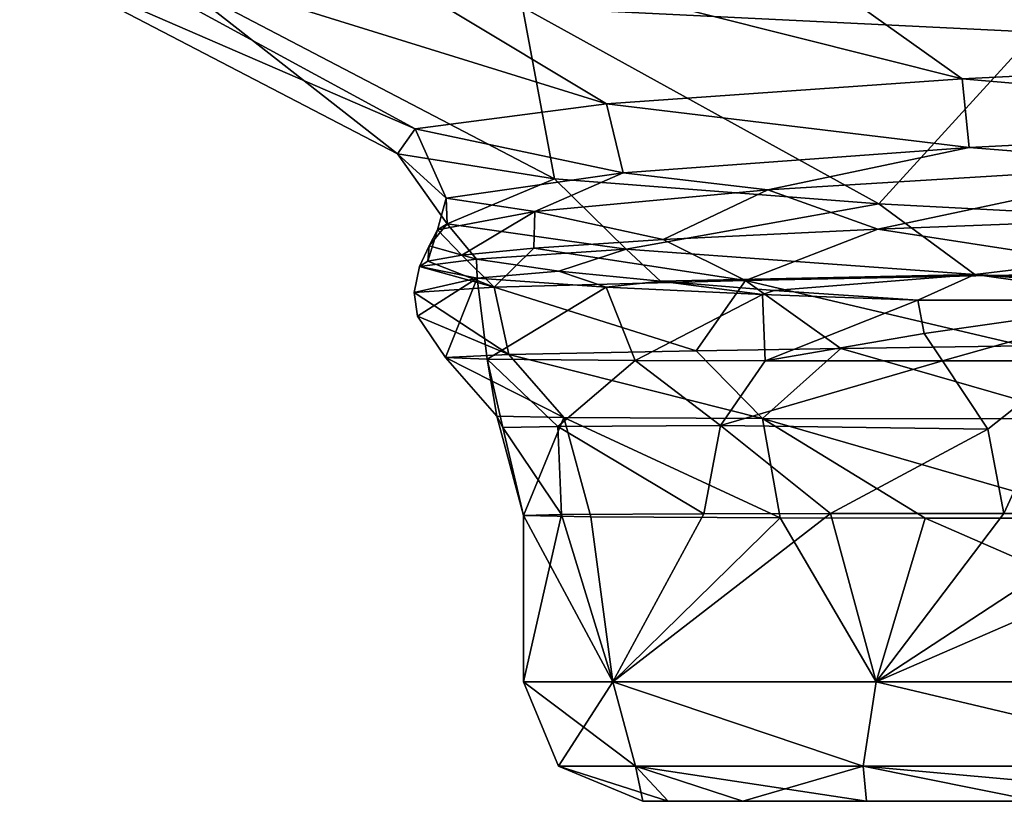
# Model space of a CAD drawing. Units: millimetres. Extents: x -157 to 157, y -35 to 35.
# Drawn here: x -10 to -8, y -26 to -25 of the extents above; entities that cross this region are included whole.
import ezdxf

# ---------------------------------------------------------------- set-up
doc = ezdxf.new("R2010")
doc.units = ezdxf.units.MM
doc.header["$LTSCALE"] = 41.718519
for name, color, linetype in [('218', 7, 'CONTINUOUS'), ('219', 7, 'CONTINUOUS'), ('224', 7, 'CONTINUOUS'), ('230', 7, 'CONTINUOUS'), ('233', 7, 'CONTINUOUS'), ('258', 7, 'CONTINUOUS'), ('277', 7, 'CONTINUOUS'), ('328', 7, 'CONTINUOUS'), ('330', 7, 'CONTINUOUS'), ('331', 7, 'CONTINUOUS'), ('332', 7, 'CONTINUOUS'), ('365', 7, 'CONTINUOUS'), ('366', 7, 'CONTINUOUS'), ('367', 7, 'CONTINUOUS'), ('369', 7, 'CONTINUOUS'), ('370', 7, 'CONTINUOUS')]:
    doc.layers.add(name, color=color, linetype=linetype)

msp = doc.modelspace()

# ---------------------------------------------------------------- linework, layer by layer
at = {"layer": '218', "linetype": 'Continuous'}
for points in [[(-8.95, -26.2), (-8.7256, -26.2, 1.9916), (-8.95, -25.7819), (-8.95, -26.2)], [(-8.95, -25.7819), (-8.7256, -26.2, 1.9916), (-8.7811, -25.7851, 1.7307), (-8.95, -25.7819)], [(-8.7811, -25.7851, 1.7307), (-8.7256, -26.2, 1.9916), (-8.305, -25.7876, 3.336), (-8.7811, -25.7851, 1.7307)], [(-8.7256, -26.2, 1.9916), (-8.0637, -26.2, 3.8833), (-8.305, -25.7876, 3.336), (-8.7256, -26.2, 1.9916)], [(-8.305, -25.7876, 3.336), (-8.0637, -26.2, 3.8833), (-7.9408, -25.7883, 4.1287), (-8.305, -25.7876, 3.336)], [(-8.0637, -26.2, 3.8833), (-6.9974, -26.2, 5.5802), (-7.9408, -25.7883, 4.1287), (-8.0637, -26.2, 3.8833)], [(-7.9408, -25.7883, 4.1287), (-6.9974, -26.2, 5.5802), (-7.483, -25.7887, 4.9099), (-7.9408, -25.7883, 4.1287)]]:
    msp.add_3dface(points, dxfattribs=at)
at = {"layer": '219', "linetype": 'Continuous'}
for points in [[(-8.65, -26.5), (-8.5868, -26.5, -1.0434), (-7.1539, -26.5, -0.0073), (-8.65, -26.5)], [(-8.5868, -26.5, 1.0434), (-8.65, -26.5), (-7.1111, -26.5, 0.2278), (-8.5868, -26.5, 1.0434)], [(-7.1111, -26.5, 0.2278), (-8.65, -26.5), (-7.1193, -26.5, 0.1739), (-7.1111, -26.5, 0.2278)], [(-7.1193, -26.5, 0.1739), (-8.65, -26.5), (-7.1337, -26.5, 0.1258), (-7.1193, -26.5, 0.1739)], [(-7.1337, -26.5, 0.1258), (-8.65, -26.5), (-7.1539, -26.5, -0.0073), (-7.1337, -26.5, 0.1258)], [(-8.5868, -26.5, -1.0434), (-8.3985, -26.5, -2.0705), (-6.8421, -26.5, -1.9507), (-8.5868, -26.5, -1.0434)], [(-7.1539, -26.5, -0.0073), (-8.5868, -26.5, -1.0434), (-7.1337, -26.5, -0.1258), (-7.1539, -26.5, -0.0073)], [(-7.1337, -26.5, -0.1258), (-8.5868, -26.5, -1.0434), (-7.1173, -26.5, -0.1823), (-7.1337, -26.5, -0.1258)], [(-7.1173, -26.5, -0.1823), (-8.5868, -26.5, -1.0434), (-7.1111, -26.5, -0.2278), (-7.1173, -26.5, -0.1823)], [(-7.1111, -26.5, -0.2278), (-8.5868, -26.5, -1.0434), (-6.8421, -26.5, -1.9507), (-7.1111, -26.5, -0.2278)], [(-8.3985, -26.5, 2.0705), (-8.5868, -26.5, 1.0434), (-6.8421, -26.5, 1.9507), (-8.3985, -26.5, 2.0705)], [(-6.8421, -26.5, 1.9507), (-8.5868, -26.5, 1.0434), (-7.1111, -26.5, 0.2278), (-6.8421, -26.5, 1.9507)], [(-8.3985, -26.5, -2.0705), (-8.0877, -26.5, -3.0677), (-6.8421, -26.5, -1.9507), (-8.3985, -26.5, -2.0705)], [(-8.0877, -26.5, 3.0677), (-8.3985, -26.5, 2.0705), (-6.1616, -26.5, 3.5571), (-8.0877, -26.5, 3.0677)], [(-6.1616, -26.5, 3.5571), (-8.3985, -26.5, 2.0705), (-6.8421, -26.5, 1.9507), (-6.1616, -26.5, 3.5571)], [(-8.0877, -26.5, -3.0677), (-7.6589, -26.5, -4.0203), (-6.1617, -26.5, -3.5571), (-8.0877, -26.5, -3.0677)], [(-6.8421, -26.5, -1.9507), (-8.0877, -26.5, -3.0677), (-6.1617, -26.5, -3.5571), (-6.8421, -26.5, -1.9507)], [(-7.6589, -26.5, 4.0203), (-8.0877, -26.5, 3.0677), (-6.1616, -26.5, 3.5571), (-7.6589, -26.5, 4.0203)]]:
    msp.add_3dface(points, dxfattribs=at)
at = {"layer": '224', "linetype": 'Continuous'}
for points in [[(-8.95, -26.2), (-8.95, -25.7819), (-8.855, -25.7796, -1.3004), (-8.95, -26.2)], [(-8.7256, -26.2, -1.9916), (-8.95, -26.2), (-8.855, -25.7796, -1.3004), (-8.7256, -26.2, -1.9916)], [(-8.4969, -25.7774, -2.8116), (-8.7256, -26.2, -1.9916), (-8.855, -25.7796, -1.3004), (-8.4969, -25.7774, -2.8116)], [(-8.0637, -26.2, -3.8833), (-8.7256, -26.2, -1.9916), (-8.1786, -25.7767, -3.6349), (-8.0637, -26.2, -3.8833)], [(-8.1786, -25.7767, -3.6349), (-8.7256, -26.2, -1.9916), (-8.4969, -25.7774, -2.8116), (-8.1786, -25.7767, -3.6349)], [(-7.7427, -25.7764, -4.4893), (-8.0637, -26.2, -3.8833), (-8.1786, -25.7767, -3.6349), (-7.7427, -25.7764, -4.4893)], [(-6.9974, -26.2, -5.5802), (-8.0637, -26.2, -3.8833), (-7.0889, -25.7764, -5.4635), (-6.9974, -26.2, -5.5802)], [(-7.0889, -25.7764, -5.4635), (-8.0637, -26.2, -3.8833), (-7.4176, -25.7764, -5.0082), (-7.0889, -25.7764, -5.4635)], [(-7.4176, -25.7764, -5.0082), (-8.0637, -26.2, -3.8833), (-7.7427, -25.7764, -4.4893), (-7.4176, -25.7764, -5.0082)]]:
    msp.add_3dface(points, dxfattribs=at)
at = {"layer": '230', "linetype": 'Continuous'}
for points in [[(-7.1152, -24.1269, 7.3674), (-8.5422, -24.1898, 5.6511), (-6.5815, -24.6215, 6.5739), (-7.1152, -24.1269, 7.3674)], [(-8.5422, -24.1898, 5.6511), (-9.5635, -24.2527, 3.6666), (-7.8472, -24.6842, 4.9955), (-8.5422, -24.1898, 5.6511)], [(-6.5815, -24.6215, 6.5739), (-8.5422, -24.1898, 5.6511), (-7.8472, -24.6842, 4.9955), (-6.5815, -24.6215, 6.5739)], [(-9.5635, -24.2527, 3.6666), (-10.1307, -24.3156, 1.508), (-8.7417, -24.747, 3.1804), (-9.5635, -24.2527, 3.6666)], [(-7.8472, -24.6842, 4.9955), (-9.5635, -24.2527, 3.6666), (-8.7417, -24.747, 3.1804), (-7.8472, -24.6842, 4.9955)], [(-10.1307, -24.3156, 1.508), (-10.2168, -24.3785, -0.7221), (-9.2227, -24.8098, 1.2143), (-10.1307, -24.3156, 1.508)], [(-8.7417, -24.747, 3.1804), (-10.1307, -24.3156, 1.508), (-9.2227, -24.8098, 1.2143), (-8.7417, -24.747, 3.1804)], [(-10.2168, -24.3785, -0.7221), (-9.8179, -24.4414, -2.9178), (-9.267, -24.8727, -0.8098), (-10.2168, -24.3785, -0.7221)], [(-9.2227, -24.8098, 1.2143), (-10.2168, -24.3785, -0.7221), (-9.267, -24.8727, -0.8098), (-9.2227, -24.8098, 1.2143)], [(-9.8179, -24.4414, -2.9178), (-8.953, -24.5043, -4.9749), (-8.8722, -24.9355, -2.796), (-9.8179, -24.4414, -2.9178)], [(-9.267, -24.8727, -0.8098), (-9.8179, -24.4414, -2.9178), (-8.8722, -24.9355, -2.796), (-9.267, -24.8727, -0.8098)], [(-8.953, -24.5043, -4.9749), (-7.663, -24.5672, -6.7959), (-8.0566, -24.9983, -4.6501), (-8.953, -24.5043, -4.9749)], [(-8.8722, -24.9355, -2.796), (-8.953, -24.5043, -4.9749), (-8.0566, -24.9983, -4.6501), (-8.8722, -24.9355, -2.796)], [(-8.0566, -24.9983, -4.6501), (-7.663, -24.5672, -6.7959), (-6.8586, -25.0612, -6.2843), (-8.0566, -24.9983, -4.6501)]]:
    msp.add_3dface(points, dxfattribs=at)
at = {"layer": '233', "linetype": 'Continuous'}
for points in [[(-6.5762, -24.7931, 6.4338), (-7.8294, -24.8569, 4.8313), (-7.2934, -24.9, 5.6077), (-6.5762, -24.7931, 6.4338)], [(-7.8294, -24.8569, 4.8313), (-8.6998, -24.9207, 2.9921), (-8.3358, -24.963, 3.893), (-7.8294, -24.8569, 4.8313)], [(-7.2934, -24.9, 5.6077), (-7.8294, -24.8569, 4.8313), (-8.3358, -24.963, 3.893), (-7.2934, -24.9, 5.6077)], [(-8.6998, -24.9207, 2.9921), (-9.1448, -24.9846, 1.0062), (-8.9216, -25.0178, 2.246), (-8.6998, -24.9207, 2.9921)], [(-8.3358, -24.963, 3.893), (-8.6998, -24.9207, 2.9921), (-8.9216, -25.0178, 2.246), (-8.3358, -24.963, 3.893)], [(-9.1448, -24.9846, 1.0062), (-9.1422, -25.0485, -1.0295), (-9.1664, -25.0642, 0.7852), (-9.1448, -24.9846, 1.0062)], [(-8.9216, -25.0178, 2.246), (-9.1448, -24.9846, 1.0062), (-9.1664, -25.0642, 0.7852), (-8.9216, -25.0178, 2.246)], [(-9.1664, -25.0642, 0.7852), (-9.1422, -25.0485, -1.0295), (-9.1878, -25.1037, -0.4731), (-9.1664, -25.0642, 0.7852)], [(-9.1878, -25.1037, -0.4731), (-9.1422, -25.0485, -1.0295), (-9.0685, -25.1376, -1.5502), (-9.1878, -25.1037, -0.4731)], [(-9.1422, -25.0485, -1.0295), (-8.6918, -25.1124, -3.0153), (-9.0685, -25.1376, -1.5502), (-9.1422, -25.0485, -1.0295)], [(-9.0685, -25.1376, -1.5502), (-8.6918, -25.1124, -3.0153), (-8.8612, -25.1673, -2.4737), (-9.0685, -25.1376, -1.5502)], [(-8.8612, -25.1673, -2.4737), (-8.6918, -25.1124, -3.0153), (-8.6059, -25.1929, -3.2524), (-8.8612, -25.1673, -2.4737)], [(-8.6918, -25.1124, -3.0153), (-7.8154, -25.1763, -4.8538), (-8.6059, -25.1929, -3.2524), (-8.6918, -25.1124, -3.0153)], [(-8.6059, -25.1929, -3.2524), (-7.8154, -25.1763, -4.8538), (-8.3198, -25.2159, -3.9269), (-8.6059, -25.1929, -3.2524)], [(-7.8154, -25.1763, -4.8538), (-7.959, -25.2402, -4.6147), (-8.3198, -25.2159, -3.9269), (-7.8154, -25.1763, -4.8538)], [(-7.3551, -25.2402, -5.5266), (-7.959, -25.2402, -4.6147), (-7.8154, -25.1763, -4.8538), (-7.3551, -25.2402, -5.5266)], [(-6.9881, -25.2402, -5.9839), (-7.3551, -25.2402, -5.5266), (-7.8154, -25.1763, -4.8538), (-6.9881, -25.2402, -5.9839)], [(-6.5555, -25.2402, -6.4549), (-6.9881, -25.2402, -5.9839), (-7.8154, -25.1763, -4.8538), (-6.5555, -25.2402, -6.4549)]]:
    msp.add_3dface(points, dxfattribs=at)
at = {"layer": '258', "linetype": 'Continuous'}
for points in [[(-7.2934, -24.9, 5.6077), (-8.3358, -24.963, 3.893), (-8.0596, -25.0621, 4.5254), (-7.2934, -24.9, 5.6077)], [(-7.207, -25.0294, 5.81), (-7.2934, -24.9, 5.6077), (-8.0596, -25.0621, 4.5254), (-7.207, -25.0294, 5.81)], [(-8.3358, -24.963, 3.893), (-8.9216, -25.0178, 2.246), (-8.599, -25.0885, 3.3623), (-8.3358, -24.963, 3.893)], [(-8.0596, -25.0621, 4.5254), (-8.3358, -24.963, 3.893), (-8.599, -25.0885, 3.3623), (-8.0596, -25.0621, 4.5254)], [(-8.9216, -25.0178, 2.246), (-9.1664, -25.0642, 0.7852), (-9.1055, -25.1279, 1.4473), (-8.9216, -25.0178, 2.246)], [(-8.9246, -25.1101, 2.3366), (-8.9216, -25.0178, 2.246), (-9.1055, -25.1279, 1.4473), (-8.9246, -25.1101, 2.3366)], [(-8.599, -25.0885, 3.3623), (-8.9216, -25.0178, 2.246), (-8.9246, -25.1101, 2.3366), (-8.599, -25.0885, 3.3623)], [(-9.1664, -25.0642, 0.7852), (-9.1878, -25.1037, -0.4731), (-9.1906, -25.1428, 0.6764), (-9.1664, -25.0642, 0.7852)], [(-9.1055, -25.1279, 1.4473), (-9.1664, -25.0642, 0.7852), (-9.1906, -25.1428, 0.6764), (-9.1055, -25.1279, 1.4473)], [(-9.1878, -25.1037, -0.4731), (-9.0685, -25.1376, -1.5502), (-9.2121, -25.1557, -0.0022), (-9.1878, -25.1037, -0.4731)], [(-9.1878, -25.1037, -0.4731), (-9.2121, -25.1557, -0.0022), (-9.1906, -25.1428, 0.6764), (-9.1878, -25.1037, -0.4731)], [(-9.2121, -25.1557, -0.0022), (-9.0685, -25.1376, -1.5502), (-9.0667, -25.185, -1.5936), (-9.2121, -25.1557, -0.0022)], [(-9.0685, -25.1376, -1.5502), (-8.8612, -25.1673, -2.4737), (-9.0667, -25.185, -1.5936), (-9.0685, -25.1376, -1.5502)], [(-9.0667, -25.185, -1.5936), (-8.8612, -25.1673, -2.4737), (-8.7425, -25.2083, -2.8718), (-9.0667, -25.185, -1.5936)], [(-8.8612, -25.1673, -2.4737), (-8.6059, -25.1929, -3.2524), (-8.7425, -25.2083, -2.8718), (-8.8612, -25.1673, -2.4737)], [(-8.7425, -25.2083, -2.8718), (-8.6059, -25.1929, -3.2524), (-8.3493, -25.2264, -3.8647), (-8.7425, -25.2083, -2.8718)], [(-8.6059, -25.1929, -3.2524), (-8.3198, -25.2159, -3.9269), (-8.3493, -25.2264, -3.8647), (-8.6059, -25.1929, -3.2524)], [(-8.3198, -25.2159, -3.9269), (-7.959, -25.2402, -4.6147), (-8.3493, -25.2264, -3.8647), (-8.3198, -25.2159, -3.9269)]]:
    msp.add_3dface(points, dxfattribs=at)
at = {"layer": '277', "linetype": 'Continuous'}
for points in [[(-6.5815, -24.6215, 6.5739), (-7.8472, -24.6842, 4.9955), (-6.5762, -24.7931, 6.4338), (-6.5815, -24.6215, 6.5739)], [(-7.8472, -24.6842, 4.9955), (-8.7417, -24.747, 3.1804), (-7.8294, -24.8569, 4.8313), (-7.8472, -24.6842, 4.9955)], [(-7.8472, -24.6842, 4.9955), (-7.8294, -24.8569, 4.8313), (-6.5762, -24.7931, 6.4338), (-7.8472, -24.6842, 4.9955)], [(-8.7417, -24.747, 3.1804), (-9.2227, -24.8098, 1.2143), (-8.6998, -24.9207, 2.9921), (-8.7417, -24.747, 3.1804)], [(-8.7417, -24.747, 3.1804), (-8.6998, -24.9207, 2.9921), (-7.8294, -24.8569, 4.8313), (-8.7417, -24.747, 3.1804)], [(-9.2227, -24.8098, 1.2143), (-9.267, -24.8727, -0.8098), (-9.1448, -24.9846, 1.0062), (-9.2227, -24.8098, 1.2143)], [(-9.2227, -24.8098, 1.2143), (-9.1448, -24.9846, 1.0062), (-8.6998, -24.9207, 2.9921), (-9.2227, -24.8098, 1.2143)], [(-9.267, -24.8727, -0.8098), (-8.8722, -24.9355, -2.796), (-9.1422, -25.0485, -1.0295), (-9.267, -24.8727, -0.8098)], [(-9.267, -24.8727, -0.8098), (-9.1422, -25.0485, -1.0295), (-9.1448, -24.9846, 1.0062), (-9.267, -24.8727, -0.8098)], [(-8.8722, -24.9355, -2.796), (-8.6918, -25.1124, -3.0153), (-9.1422, -25.0485, -1.0295), (-8.8722, -24.9355, -2.796)], [(-8.8722, -24.9355, -2.796), (-8.0566, -24.9983, -4.6501), (-8.6918, -25.1124, -3.0153), (-8.8722, -24.9355, -2.796)], [(-8.0566, -24.9983, -4.6501), (-7.8154, -25.1763, -4.8538), (-8.6918, -25.1124, -3.0153), (-8.0566, -24.9983, -4.6501)], [(-8.0566, -24.9983, -4.6501), (-6.8586, -25.0612, -6.2843), (-7.8154, -25.1763, -4.8538), (-8.0566, -24.9983, -4.6501)], [(-6.8586, -25.0612, -6.2843), (-6.5555, -25.2402, -6.4549), (-7.8154, -25.1763, -4.8538), (-6.8586, -25.0612, -6.2843)]]:
    msp.add_3dface(points, dxfattribs=at)
at = {"layer": '328', "linetype": 'Continuous'}
msp.add_3dface([(-7.7402, -24.3898, -6.8711), (-7.663, -24.5672, -6.7959), (-8.953, -24.5043, -4.9749), (-7.7402, -24.3898, -6.8711)], dxfattribs=at)
at = {"layer": '330', "linetype": 'Continuous'}
for points in [[(-7.959, -25.2402, -4.6147), (-7.3551, -25.2402, -5.5266), (-7.9427, -25.3247, -4.6053), (-7.959, -25.2402, -4.6147)], [(-7.9427, -25.3247, -4.6053), (-7.3551, -25.2402, -5.5266), (-7.8972, -25.3934, -4.5788), (-7.9427, -25.3247, -4.6053)], [(-7.8972, -25.3934, -4.5788), (-7.3551, -25.2402, -5.5266), (-7.5656, -25.3934, -5.1081), (-7.8972, -25.3934, -4.5788)]]:
    msp.add_3dface(points, dxfattribs=at)
at = {"layer": '331', "linetype": 'Continuous'}
for points in [[(-9.2121, -25.1557, -0.0022), (-9.0667, -25.185, -1.5936), (-9.2248, -25.2215, -0.002), (-9.2121, -25.1557, -0.0022)], [(-9.2248, -25.2215, -0.002), (-9.0667, -25.185, -1.5936), (-9.2171, -25.2811, -0.0016), (-9.2248, -25.2215, -0.002)], [(-9.2171, -25.2811, -0.0016), (-9.0667, -25.185, -1.5936), (-9.1463, -25.3847, -0.0003), (-9.2171, -25.2811, -0.0016)], [(-9.1463, -25.3847, -0.0003), (-9.0667, -25.185, -1.5936), (-9.0413, -25.3888, -1.3271), (-9.1463, -25.3847, -0.0003)], [(-9.0667, -25.185, -1.5936), (-8.7425, -25.2083, -2.8718), (-9.0413, -25.3888, -1.3271), (-9.0667, -25.185, -1.5936)], [(-9.0413, -25.3888, -1.3271), (-8.7425, -25.2083, -2.8718), (-8.6694, -25.392, -2.8682), (-9.0413, -25.3888, -1.3271)], [(-8.7425, -25.2083, -2.8718), (-8.3493, -25.2264, -3.8647), (-8.6694, -25.392, -2.8682), (-8.7425, -25.2083, -2.8718)], [(-8.6694, -25.392, -2.8682), (-8.3493, -25.2264, -3.8647), (-8.3426, -25.393, -3.7076), (-8.6694, -25.392, -2.8682)], [(-8.3493, -25.2264, -3.8647), (-7.959, -25.2402, -4.6147), (-8.3426, -25.393, -3.7076), (-8.3493, -25.2264, -3.8647)], [(-7.959, -25.2402, -4.6147), (-7.9427, -25.3247, -4.6053), (-8.3426, -25.393, -3.7076), (-7.959, -25.2402, -4.6147)], [(-7.9427, -25.3247, -4.6053), (-7.8972, -25.3934, -4.5788), (-8.3426, -25.393, -3.7076), (-7.9427, -25.3247, -4.6053)]]:
    msp.add_3dface(points, dxfattribs=at)
at = {"layer": '332', "linetype": 'Continuous'}
for points in [[(-7.207, -25.0294, 5.81), (-8.0596, -25.0621, 4.5254), (-7.3583, -25.17, 5.7101), (-7.207, -25.0294, 5.81)], [(-8.0596, -25.0621, 4.5254), (-8.599, -25.0885, 3.3623), (-8.3919, -25.1911, 3.9557), (-8.0596, -25.0621, 4.5254)], [(-8.0596, -25.0621, 4.5254), (-8.3919, -25.1911, 3.9557), (-7.3583, -25.17, 5.7101), (-8.0596, -25.0621, 4.5254)], [(-8.599, -25.0885, 3.3623), (-8.9246, -25.1101, 2.3366), (-8.3919, -25.1911, 3.9557), (-8.599, -25.0885, 3.3623)], [(-8.9246, -25.1101, 2.3366), (-9.1055, -25.1279, 1.4473), (-9.0241, -25.2082, 2.0216), (-8.9246, -25.1101, 2.3366)], [(-8.9246, -25.1101, 2.3366), (-9.0241, -25.2082, 2.0216), (-8.3919, -25.1911, 3.9557), (-8.9246, -25.1101, 2.3366)], [(-9.1906, -25.1428, 0.6764), (-9.2121, -25.1557, -0.0022), (-9.0241, -25.2082, 2.0216), (-9.1906, -25.1428, 0.6764)], [(-9.1055, -25.1279, 1.4473), (-9.1906, -25.1428, 0.6764), (-9.0241, -25.2082, 2.0216), (-9.1055, -25.1279, 1.4473)], [(-9.2121, -25.1557, -0.0022), (-9.2248, -25.2215, -0.002), (-9.0241, -25.2082, 2.0216), (-9.2121, -25.1557, -0.0022)], [(-8.3919, -25.1911, 3.9557), (-7.692, -25.3557, 5.0471), (-7.3583, -25.17, 5.7101), (-8.3919, -25.1911, 3.9557)], [(-8.3919, -25.1911, 3.9557), (-9.0241, -25.2082, 2.0216), (-8.5163, -25.3681, 3.4213), (-8.3919, -25.1911, 3.9557)], [(-8.152, -25.3624, 4.2388), (-8.3919, -25.1911, 3.9557), (-8.5163, -25.3681, 3.4213), (-8.152, -25.3624, 4.2388)], [(-7.692, -25.3557, 5.0471), (-8.3919, -25.1911, 3.9557), (-8.152, -25.3624, 4.2388), (-7.692, -25.3557, 5.0471)], [(-9.0241, -25.2082, 2.0216), (-9.2248, -25.2215, -0.002), (-8.9875, -25.3774, 1.7722), (-9.0241, -25.2082, 2.0216)], [(-9.2248, -25.2215, -0.002), (-9.2171, -25.2811, -0.0016), (-8.9875, -25.3774, 1.7722), (-9.2248, -25.2215, -0.002)], [(-8.5163, -25.3681, 3.4213), (-9.0241, -25.2082, 2.0216), (-8.9875, -25.3774, 1.7722), (-8.5163, -25.3681, 3.4213)], [(-9.2171, -25.2811, -0.0016), (-9.1463, -25.3847, -0.0003), (-8.9875, -25.3774, 1.7722), (-9.2171, -25.2811, -0.0016)]]:
    msp.add_3dface(points, dxfattribs=at)
at = {"layer": '365', "linetype": 'Continuous'}
for points in [[(-8.5163, -25.3681, 3.4213), (-8.9875, -25.3774, 1.7722), (-8.3493, -25.5376, 3.4051), (-8.5163, -25.3681, 3.4213)], [(-8.152, -25.3624, 4.2388), (-8.5163, -25.3681, 3.4213), (-8.3493, -25.5376, 3.4051), (-8.152, -25.3624, 4.2388)], [(-7.539, -25.5387, 4.9467), (-8.152, -25.3624, 4.2388), (-8.3493, -25.5376, 3.4051), (-7.539, -25.5387, 4.9467)], [(-7.692, -25.3557, 5.0471), (-8.152, -25.3624, 4.2388), (-7.539, -25.5387, 4.9467), (-7.692, -25.3557, 5.0471)], [(-8.9875, -25.3774, 1.7722), (-9.1463, -25.3847, -0.0003), (-8.8484, -25.5351, 1.7356), (-8.9875, -25.3774, 1.7722)], [(-9.1463, -25.3847, -0.0003), (-9.017, -25.5319, -0.0001), (-8.8484, -25.5351, 1.7356), (-9.1463, -25.3847, -0.0003)], [(-8.9875, -25.3774, 1.7722), (-8.8484, -25.5351, 1.7356), (-8.3493, -25.5376, 3.4051), (-8.9875, -25.3774, 1.7722)], [(-9.0018, -25.5604, -0.0001), (-8.95, -25.7819), (-9.017, -25.5319, -0.0001), (-9.0018, -25.5604, -0.0001)], [(-9.017, -25.5319, -0.0001), (-8.95, -25.7819), (-8.8484, -25.5351, 1.7356), (-9.017, -25.5319, -0.0001)], [(-8.95, -25.7819), (-8.7811, -25.7851, 1.7307), (-8.8484, -25.5351, 1.7356), (-8.95, -25.7819)], [(-8.7811, -25.7851, 1.7307), (-8.305, -25.7876, 3.336), (-8.8484, -25.5351, 1.7356), (-8.7811, -25.7851, 1.7307)], [(-8.8484, -25.5351, 1.7356), (-8.305, -25.7876, 3.336), (-8.3493, -25.5376, 3.4051), (-8.8484, -25.5351, 1.7356)], [(-8.305, -25.7876, 3.336), (-7.9408, -25.7883, 4.1287), (-8.3493, -25.5376, 3.4051), (-8.305, -25.7876, 3.336)], [(-7.9408, -25.7883, 4.1287), (-7.483, -25.7887, 4.9099), (-8.3493, -25.5376, 3.4051), (-7.9408, -25.7883, 4.1287)], [(-7.483, -25.7887, 4.9099), (-7.539, -25.5387, 4.9467), (-8.3493, -25.5376, 3.4051), (-7.483, -25.7887, 4.9099)]]:
    msp.add_3dface(points, dxfattribs=at)
at = {"layer": '366', "linetype": 'Continuous'}
for points in [[(-9.1463, -25.3847, -0.0003), (-9.0413, -25.3888, -1.3271), (-9.017, -25.5319, -0.0001), (-9.1463, -25.3847, -0.0003)], [(-9.0413, -25.3888, -1.3271), (-8.6694, -25.392, -2.8682), (-8.8641, -25.5577, -1.568), (-9.0413, -25.3888, -1.3271)], [(-9.0413, -25.3888, -1.3271), (-9.0018, -25.5604, -0.0001), (-9.017, -25.5319, -0.0001), (-9.0413, -25.3888, -1.3271)], [(-9.0018, -25.5604, -0.0001), (-9.0413, -25.3888, -1.3271), (-8.8641, -25.5577, -1.568), (-9.0018, -25.5604, -0.0001)], [(-8.6694, -25.392, -2.8682), (-8.4553, -25.5556, -3.0886), (-8.8641, -25.5577, -1.568), (-8.6694, -25.392, -2.8682)], [(-8.6694, -25.392, -2.8682), (-8.3426, -25.393, -3.7076), (-8.4553, -25.5556, -3.0886), (-8.6694, -25.392, -2.8682)], [(-8.3426, -25.393, -3.7076), (-7.8972, -25.3934, -4.5788), (-8.4553, -25.5556, -3.0886), (-8.3426, -25.393, -3.7076)], [(-7.8972, -25.3934, -4.5788), (-7.7832, -25.5651, -4.5128), (-8.4553, -25.5556, -3.0886), (-7.8972, -25.3934, -4.5788)], [(-8.855, -25.7796, -1.3004), (-9.0018, -25.5604, -0.0001), (-8.8641, -25.5577, -1.568), (-8.855, -25.7796, -1.3004)], [(-8.855, -25.7796, -1.3004), (-8.95, -25.7819), (-9.0018, -25.5604, -0.0001), (-8.855, -25.7796, -1.3004)], [(-8.4553, -25.5556, -3.0886), (-8.4969, -25.7774, -2.8116), (-8.8641, -25.5577, -1.568), (-8.4553, -25.5556, -3.0886)], [(-8.4969, -25.7774, -2.8116), (-8.855, -25.7796, -1.3004), (-8.8641, -25.5577, -1.568), (-8.4969, -25.7774, -2.8116)], [(-8.1786, -25.7767, -3.6349), (-8.4969, -25.7774, -2.8116), (-8.4553, -25.5556, -3.0886), (-8.1786, -25.7767, -3.6349)], [(-7.7832, -25.5651, -4.5128), (-8.1786, -25.7767, -3.6349), (-8.4553, -25.5556, -3.0886), (-7.7832, -25.5651, -4.5128)], [(-7.7427, -25.7764, -4.4893), (-8.1786, -25.7767, -3.6349), (-7.7832, -25.5651, -4.5128), (-7.7427, -25.7764, -4.4893)]]:
    msp.add_3dface(points, dxfattribs=at)
at = {"layer": '367', "linetype": 'Continuous'}
for points in [[(-7.8972, -25.3934, -4.5788), (-7.5656, -25.3934, -5.1081), (-7.7832, -25.5651, -4.5128), (-7.8972, -25.3934, -4.5788)], [(-7.5656, -25.3934, -5.1081), (-7.7427, -25.7764, -4.4893), (-7.7832, -25.5651, -4.5128), (-7.5656, -25.3934, -5.1081)], [(-7.4176, -25.7764, -5.0082), (-7.7427, -25.7764, -4.4893), (-7.5656, -25.3934, -5.1081), (-7.4176, -25.7764, -5.0082)]]:
    msp.add_3dface(points, dxfattribs=at)
at = {"layer": '369', "linetype": 'Continuous'}
for points in [[(-8.95, -26.2), (-8.7256, -26.2, -1.9916), (-8.8621, -26.4121), (-8.95, -26.2)], [(-8.7256, -26.2, -1.9916), (-8.6685, -26.4121, -1.8425), (-8.8621, -26.4121), (-8.7256, -26.2, -1.9916)], [(-8.7256, -26.2, -1.9916), (-8.0637, -26.2, -3.8833), (-8.096, -26.4121, -3.6046), (-8.7256, -26.2, -1.9916)], [(-8.7256, -26.2, -1.9916), (-8.096, -26.4121, -3.6046), (-8.6685, -26.4121, -1.8425), (-8.7256, -26.2, -1.9916)], [(-8.0637, -26.2, -3.8833), (-7.1696, -26.4121, -5.209), (-8.096, -26.4121, -3.6046), (-8.0637, -26.2, -3.8833)], [(-8.0637, -26.2, -3.8833), (-6.9974, -26.2, -5.5802), (-7.1696, -26.4121, -5.209), (-8.0637, -26.2, -3.8833)], [(-8.6685, -26.4121, -1.8425), (-8.65, -26.5), (-8.8621, -26.4121), (-8.6685, -26.4121, -1.8425)], [(-8.3985, -26.5, -2.0705), (-8.5868, -26.5, -1.0434), (-8.6685, -26.4121, -1.8425), (-8.3985, -26.5, -2.0705)], [(-8.096, -26.4121, -3.6046), (-8.3985, -26.5, -2.0705), (-8.6685, -26.4121, -1.8425), (-8.096, -26.4121, -3.6046)], [(-8.5868, -26.5, -1.0434), (-8.65, -26.5), (-8.6685, -26.4121, -1.8425), (-8.5868, -26.5, -1.0434)], [(-8.0877, -26.5, -3.0677), (-8.3985, -26.5, -2.0705), (-8.096, -26.4121, -3.6046), (-8.0877, -26.5, -3.0677)], [(-7.6589, -26.5, -4.0203), (-8.0877, -26.5, -3.0677), (-8.096, -26.4121, -3.6046), (-7.6589, -26.5, -4.0203)], [(-7.1696, -26.4121, -5.209), (-7.6589, -26.5, -4.0203), (-8.096, -26.4121, -3.6046), (-7.1696, -26.4121, -5.209)]]:
    msp.add_3dface(points, dxfattribs=at)
at = {"layer": '370', "linetype": 'Continuous'}
for points in [[(-8.7256, -26.2, 1.9916), (-8.95, -26.2), (-8.6685, -26.4121, 1.8425), (-8.7256, -26.2, 1.9916)], [(-8.95, -26.2), (-8.8621, -26.4121), (-8.6685, -26.4121, 1.8425), (-8.95, -26.2)], [(-8.0637, -26.2, 3.8833), (-8.7256, -26.2, 1.9916), (-8.096, -26.4121, 3.6046), (-8.0637, -26.2, 3.8833)], [(-8.7256, -26.2, 1.9916), (-8.6685, -26.4121, 1.8425), (-8.096, -26.4121, 3.6046), (-8.7256, -26.2, 1.9916)], [(-8.0637, -26.2, 3.8833), (-8.096, -26.4121, 3.6046), (-7.1696, -26.4121, 5.209), (-8.0637, -26.2, 3.8833)], [(-6.9974, -26.2, 5.5802), (-8.0637, -26.2, 3.8833), (-7.1696, -26.4121, 5.209), (-6.9974, -26.2, 5.5802)], [(-8.65, -26.5), (-8.5868, -26.5, 1.0434), (-8.8621, -26.4121), (-8.65, -26.5)], [(-8.8621, -26.4121), (-8.5868, -26.5, 1.0434), (-8.6685, -26.4121, 1.8425), (-8.8621, -26.4121)], [(-8.5868, -26.5, 1.0434), (-8.3985, -26.5, 2.0705), (-8.6685, -26.4121, 1.8425), (-8.5868, -26.5, 1.0434)], [(-8.3985, -26.5, 2.0705), (-8.0877, -26.5, 3.0677), (-8.6685, -26.4121, 1.8425), (-8.3985, -26.5, 2.0705)], [(-8.6685, -26.4121, 1.8425), (-8.0877, -26.5, 3.0677), (-8.096, -26.4121, 3.6046), (-8.6685, -26.4121, 1.8425)], [(-8.0877, -26.5, 3.0677), (-7.6589, -26.5, 4.0203), (-8.096, -26.4121, 3.6046), (-8.0877, -26.5, 3.0677)], [(-7.6589, -26.5, 4.0203), (-7.1181, -26.5, 4.9148), (-8.096, -26.4121, 3.6046), (-7.6589, -26.5, 4.0203)], [(-8.096, -26.4121, 3.6046), (-7.1181, -26.5, 4.9148), (-7.1696, -26.4121, 5.209), (-8.096, -26.4121, 3.6046)]]:
    msp.add_3dface(points, dxfattribs=at)

doc.saveas('drawing.dxf')
